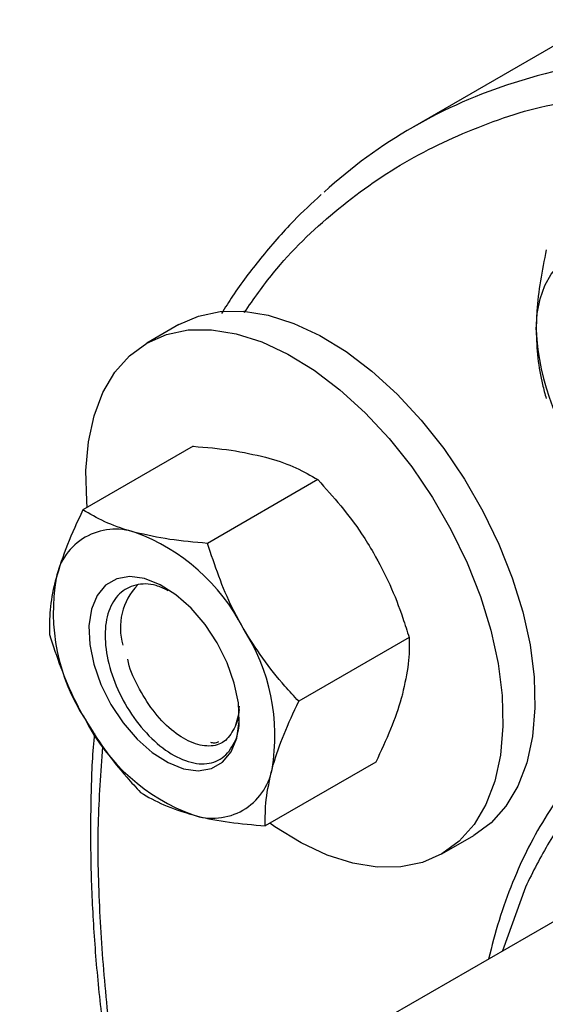
# Model space of a CAD drawing. Extents: x 0.4 to 10.6, y 0.4 to 8.1.
# Drawn here: x 4.5 to 4.6, y 5.6 to 5.8 of the extents above; entities that cross this region are included whole.
import ezdxf

# ---------------------------------------------------------------- set-up
doc = ezdxf.new("R2010")
doc.units = 0
doc.linetypes.add('SLD-SOLID', pattern=[0])
doc.layers.get('0').update_dxf_attribs({"linetype": 'CONTINUOUS'})

msp = doc.modelspace()

# ---------------------------------------------------------------- linework, layer by layer
at = {"color": 7, "linetype": 'SLD-SOLID'}
for p, q in [((4.566974858850438, 5.781207363837199), (4.539308610065284, 5.765235978374028)), ((4.50465208228796, 5.735959021904556), (4.49991446685401, 5.73322405472995)), ((4.506775818048003, 5.717917401720063), (4.490401315296519, 5.708464602490121)), ((4.525260391515067, 5.712965941344076), (4.508885888763584, 5.703513142114134)), ((4.538792038449203, 5.689528441412866), (4.522417535697719, 5.680075642182923)), ((4.533839111916262, 5.671042401857636), (4.517464609164779, 5.661589602627693)), ((4.595856528036424, 5.667980104689247), (4.440460276468823, 5.578271758155116)), ((4.543660911406838, 5.657444779271641), (4.548398526840788, 5.660179746446246))]:
    msp.add_line(p, q, dxfattribs=at)
at = {"color": 8, "linetype": 'SLD-SOLID'}
msp.add_line((4.556024962390287, 5.652496481519341), (4.552655752365981, 5.643040827742135), dxfattribs=at)
at = {"color": 7, "linetype": 'SLD-SOLID', "flags": 128}
for points in [[(4.557633066466756, 5.735175543634827), (4.557774849198081, 5.737591662088303), (4.558197771450216, 5.739802741228005), (4.558894596906169, 5.741770948876826), (4.559853402689194, 5.743462608456204), (4.561057783366512, 5.744848775201717), (4.562487131650816, 5.745905731416035), (4.56411699099667, 5.746615392285285), (4.565919474058787, 5.74696561531524)], [(4.50465208228796, 5.735959021904556), (4.507564459957339, 5.737242476198094), (4.510777639196417, 5.737909173854345), (4.514239168525545, 5.737947574228225), (4.51789445755939, 5.737357071722895), (4.52168586020632, 5.736146978915613), (4.525553583781721, 5.734336379692826), (4.529436631974343, 5.731953828285876), (4.533273766794565, 5.729036898953717), (4.537004474334084, 5.725631593414409), (4.540569919106379, 5.721791615370536), (4.543913871917502, 5.717577523569742), (4.546983596634039, 5.713055776757101), (4.549730681863447, 5.708297685581009), (4.552111804430628, 5.70337828798166), (4.554089412610283, 5.698375165797901), (4.555632318340055, 5.69336722125529), (4.556716189074897, 5.688433432630864), (4.557323931525848, 5.683651608718536), (4.557445961231408, 5.679097161737923), (4.557080353710225, 5.674841918038607), (4.556232874811309, 5.670952985355682), (4.554916889783157, 5.667491694480696), (4.553153152495794, 5.664512632038421), (4.550969478139848, 5.66206277962318), (4.548400304564374, 5.66018077287103)], [(4.491068245217758, 5.708849612938474), (4.490989062168958, 5.709752192457655), (4.490867032463398, 5.714306639438267), (4.491232639984582, 5.718561883137585), (4.492080118883496, 5.722450815820509), (4.493396103911648, 5.725912106695494), (4.495159841199011, 5.728891169137769), (4.497343515554959, 5.731341021553011), (4.499912689130432, 5.733223028305161), (4.502826844523397, 5.734507509023483), (4.506040023762474, 5.735174206679734), (4.509501553091604, 5.735212607053612), (4.513156842125448, 5.734622104548282), (4.516948244772379, 5.733412011741001), (4.520815968347779, 5.731601412518214), (4.5246990165404, 5.729218861111264), (4.528536151360623, 5.726301931779107), (4.53226685890014, 5.722896626239797), (4.535832303672438, 5.719056648195924), (4.53917625648356, 5.714842556395129), (4.542245981200097, 5.710320809582488), (4.544993066429505, 5.705562718406398), (4.547374188996685, 5.700643320807049), (4.549351797176342, 5.695640198623289), (4.550894702906113, 5.690632254080678), (4.551978573640955, 5.685698465456253), (4.552586316091905, 5.680916641543924), (4.552708345797466, 5.676362194563311), (4.552342738276282, 5.672106950863994), (4.551495259377367, 5.66821801818107), (4.550179274349215, 5.664756727306083), (4.548415537061852, 5.66177766486381), (4.546231862705906, 5.659327812448568), (4.543662689130432, 5.657445805696418)], [(4.494565238082359, 5.679617750300512), (4.496377502342896, 5.676876888312057), (4.498455283557463, 5.674454883380076), (4.500707772716683, 5.672457588742165), (4.503036525235657, 5.670972295758083), (4.505339763454709, 5.670063918858463), (4.507516824811504, 5.669772158472693), (4.509472561278053, 5.670109765929654), (4.5111214977861, 5.671061986163455), (4.51239156789777, 5.672587202580619), (4.513227263454709, 5.674618755904918), (4.513592060550968, 5.677067857507604), (4.513470015802948, 5.679827469896545), (4.512866463151775, 5.682776984768258), (4.511807780744472, 5.685787494169504), (4.510340238082359, 5.688727424393422), (4.508527973821821, 5.691468286381878), (4.506450192607255, 5.693890291313858), (4.504197703448034, 5.69588758595177), (4.501868950929062, 5.697372878935852), (4.499565712710009, 5.698281255835471), (4.497388651353213, 5.698573016221241), (4.495432914886665, 5.69823540876428), (4.493783978378618, 5.69728318853048), (4.492513908266949, 5.695757972113315), (4.491678212710009, 5.693726418789016), (4.49131341561375, 5.691277317186331), (4.49143546036177, 5.688517704797388), (4.492039013012943, 5.685568189925676), (4.493097695420246, 5.682557680524431), (4.494565238082359, 5.679617750300512)], [(4.513565569614593, 5.678871071759128), (4.513468122872029, 5.678092425313317), (4.512978071519615, 5.67634233949843)], [(4.543662689130432, 5.657445805696418), (4.540748533737467, 5.656161324978098), (4.53753535449839, 5.655494627321844), (4.53407382516926, 5.655456226947966), (4.530418536135416, 5.656046729453297), (4.526627133488486, 5.657256822260578), (4.522759409913085, 5.659067421483366), (4.518876361720464, 5.661449972890315), (4.518129339634111, 5.661973343359488)]]:
    msp.add_lwpolyline(points, dxfattribs=at)
at = {"color": 8, "linetype": 'SLD-SOLID'}
msp.add_arc((4.579517463301207, 5.691885697129115), 0.08383779076162663, 94.4025577860338, 107.4681112842152, dxfattribs=at)
at = {"color": 7, "linetype": 'SLD-SOLID'}
for centre, radius, start, end in [((4.577195692146685, 5.699607385000501), 0.0757753276531197, 107.5461107548421, 132.3264927800536), ((4.593568993522459, 5.736832077159874), 0.03597408729450242, 182.6392873612034, 219.7720723790807), ((4.495253180503596, 5.696643693481104), 0.008975556656975466, 71.08071345274628, 168.9300383020244), ((4.487970386278413, 5.677515031963061), 0.02944017999782112, 27.12956320630738, 69.74327230622434), ((4.515465217073795, 5.693385739976696), 0.0294450033274377, 170.2602057457017, 212.8691095645542), ((4.505061768377984, 5.691020681712971), 0.00909079535417951, 136.0854458254477, 196.7907318797025), ((4.48944025909098, 5.674959434717256), 0.02944500332738354, 350.2602057456529, 32.8691095645821), ((4.516935089886292, 5.690830142730857), 0.0294401799977992, 207.1295632062932, 249.7432723062359), ((4.509652295661122, 5.671701481212835), 0.008975556656976672, 251.0807134527507, 348.9300383020129)]:
    msp.add_arc(centre, radius, start, end, dxfattribs=at)
at = {"color": 8, "linetype": 'SLD-SOLID'}
for points, knots in [([(4.514353235934724, 5.737754258120638), (4.515748712604424, 5.739755938726337), (4.5196987715324, 5.74542192836212), (4.527636228352442, 5.752956378540238), (4.537986369550934, 5.760400030947112), (4.549637013162582, 5.765753648630396), (4.559252044184386, 5.768802338907377), (4.565212585769718, 5.769365232423628), (4.566649012954763, 5.769500883779708)], [0, 0, 0, 0, 0.1110197437024977, 0.3142542898175206, 0.519858261311911, 0.7268411304227017, 0.9341716150320506, 0.9999999999999999, 0.9999999999999999, 0.9999999999999999, 0.9999999999999999]), ([(4.497291409627104, 5.613934534177332), (4.496620088146766, 5.617305765327089), (4.495059045311462, 5.625144984518801), (4.49370394357286, 5.637057644889689), (4.492801457386231, 5.649688089935956), (4.492530330753342, 5.661898892205037), (4.493102884529376, 5.669530396804472), (4.493387169800792, 5.673319603071495)], [0, 0, 0, 0, 0.1604533069257945, 0.3731066151062363, 0.5841733179576994, 0.7935331035891978, 1, 1, 1, 1])]:
    msp.add_open_spline(points, degree=3, knots=knots, dxfattribs=at)
at = {"color": 7, "linetype": 'SLD-SOLID'}
for points, knots in [([(4.525756390099564, 5.755255019566479), (4.524384856833769, 5.753991199625793), (4.521206961435323, 5.751062880149965), (4.516854443605475, 5.745986236279424), (4.513300340506198, 5.741354417193445), (4.511515104741376, 5.738473234574394), (4.51097637098871, 5.737603775002126)], [0, 0, 0, 0, 0.247898965594162, 0.5743914505674105, 0.8715633556527623, 1, 1, 1, 1]), ([(4.559113290615041, 5.747079200820523), (4.55851495442101, 5.743974816758018), (4.557724810239479, 5.739875263649435), (4.557650987083428, 5.736093555597361), (4.557633066466756, 5.735175543634827)], [0, 0, 0, 0, 0.7572493831110461, 1, 1, 1, 1]), ([(4.557633066466756, 5.735175543634827), (4.5576815399469, 5.733764256718199), (4.557779197146362, 5.730921004541887), (4.558396705685604, 5.727594001882398), (4.55892164971216, 5.725679750953875), (4.559113290615048, 5.724980916873026)], [0, 0, 0, 0, 0.3849038351581081, 0.7754473268969517, 1, 1, 1, 1]), ([(4.506775818048003, 5.717917401720063), (4.508690525756204, 5.717754167559232), (4.512555046763727, 5.717424706388227), (4.515840619413812, 5.716674631204673), (4.517498328929831, 5.716296186744017)], [0, 0, 0, 0, 0.495457963476758, 1, 1, 1, 1]), ([(4.517498328929831, 5.716296186744017), (4.517715659128461, 5.716236476441781), (4.519361295681658, 5.715784346656869), (4.522165978770866, 5.714759821968693), (4.524222638722677, 5.713567543257363), (4.525260391515067, 5.712965941344076)], [0, 0, 0, 0, 0.07009835807971947, 0.53078873116563, 1, 1, 1, 1]), ([(4.525260391515067, 5.712965941344076), (4.527548154550864, 5.710385180359569), (4.530569303312185, 5.706977107613568), (4.532932718609131, 5.703054034909445), (4.533506439130429, 5.702101706590421)], [0, 0, 0, 0, 0.7572493831113762, 0.9999999999999999, 0.9999999999999999, 0.9999999999999999, 0.9999999999999999]), ([(4.49040131529652, 5.708464602490121), (4.489585407063569, 5.706724660138076), (4.487938631165115, 5.703212874113215), (4.486945635790386, 5.699992088987233), (4.486444627881762, 5.698367067500567)], [0, 0, 0, 0, 0.4954579634771187, 1, 1, 1, 1]), ([(4.498163377881761, 5.705134357090191), (4.497946047683132, 5.705194067392426), (4.496300411129934, 5.705646197177338), (4.493495728040722, 5.706670721865512), (4.491439068088909, 5.707863000576837), (4.490401315296519, 5.708464602490121)], [0, 0, 0, 0, 0.07009835807936532, 0.5307887311656002, 0.9999999999999999, 0.9999999999999999, 0.9999999999999999, 0.9999999999999999]), ([(4.508885888763584, 5.703513142114134), (4.506971181055383, 5.703676376274968), (4.503106660047861, 5.704005837445981), (4.499821087397779, 5.704755912629536), (4.498163377881761, 5.705134357090191)], [0, 0, 0, 0, 0.4954579634768315, 1, 1, 1, 1]), ([(4.514171488082359, 5.690939876936595), (4.513633608794408, 5.691912895959216), (4.511417839809575, 5.695921203065056), (4.509976979411315, 5.700241556864603), (4.508885888763584, 5.703513142114134)], [0, 0, 0, 0, 0.2427506168886238, 0.9999999999999999, 0.9999999999999999, 0.9999999999999999, 0.9999999999999999]), ([(4.533506439130429, 5.702101706590421), (4.534339287220575, 5.700547229712891), (4.536017186389728, 5.697415499578513), (4.537655218968391, 5.693152307683411), (4.538488011525428, 5.690497595208171), (4.538792038449203, 5.689528441412866)], [0, 0, 0, 0, 0.3849038351585159, 0.7754473268971236, 1, 1, 1, 1]), ([(4.486444627881762, 5.698367067500567), (4.48638768856695, 5.698148972643775), (4.485956540855502, 5.696497546055731), (4.485441696097252, 5.693555954425201), (4.485446144288217, 5.691178289123809), (4.485448388763582, 5.68997856293489)], [0, 0, 0, 0, 0.07009835807947219, 0.5307887311650591, 1, 1, 1, 1]), ([(4.503053724848065, 5.696484440975671), (4.502452117093057, 5.696775241327098), (4.500744366489539, 5.697600720173605), (4.49815949275778, 5.69749797704696), (4.495687215259443, 5.69621538940375), (4.494086740219221, 5.693594210220945), (4.493521941765692, 5.689958113390841), (4.49408637622675, 5.685678938441272), (4.495712214093794, 5.681200673076073), (4.498245104265402, 5.677032896480315), (4.50139355692271, 5.673618782309345), (4.504822585353965, 5.671372396461132), (4.508121219451541, 5.670542775249641), (4.510951332628818, 5.671250896880821), (4.512831909030886, 5.673491507838142), (4.513722546270557, 5.675925626196523), (4.513526349933522, 5.677693080056044), (4.513489714928124, 5.678023110079349)], [0, 0, 0, 0, 0.03716307345738105, 0.1054927576933851, 0.1739553526020128, 0.2438941234320825, 0.3139849066742737, 0.3853841774480317, 0.4571062433787812, 0.5299648864340311, 0.6033211701931989, 0.6776380569668301, 0.7526313257932981, 0.8284053319839016, 0.9050381128896163, 0.9822681233530898, 1, 1, 1, 1]), ([(4.522417535697719, 5.680075642182923), (4.521730225535777, 5.680823535316647), (4.519863814774775, 5.682854460901862), (4.516989194388922, 5.686402683582621), (4.515114745640973, 5.689421002554242), (4.514171488082359, 5.690939876936595)], [0, 0, 0, 0, 0.2245531810379911, 0.6097807026786066, 1, 1, 1, 1]), ([(4.485448388763582, 5.68997856293489), (4.486539479411316, 5.686706977685359), (4.487980339809577, 5.682386623885808), (4.490196108794411, 5.678378316779965), (4.490733988082363, 5.677405297757341)], [0, 0, 0, 0, 0.7572493831110456, 1, 1, 1, 1]), ([(4.538792038449203, 5.689528441412866), (4.538803569638937, 5.688266169672032), (4.538826843439307, 5.685718482816878), (4.538141555768206, 5.682675333567112), (4.537795799331025, 5.681139936847195)], [0, 0, 0, 0, 0.4954579634778835, 1, 1, 1, 1]), ([(4.512978071519612, 5.676342339498433), (4.512564878476137, 5.675569039989239), (4.511749943461857, 5.67404387189525), (4.509481608236789, 5.673243359070106), (4.506792989546373, 5.673683324188244), (4.503862930253691, 5.675399662301838), (4.501050987334495, 5.678203241220279), (4.498745593119949, 5.68179879209301), (4.497381032122017, 5.684673497790844), (4.497116502653873, 5.686154017627426), (4.497089532941093, 5.686304961849399)], [0, 0, 0, 0, 0.1434054848541211, 0.282836685400868, 0.4236226151047496, 0.5629477585811534, 0.7038230459414991, 0.8430900339570166, 0.9840024752394407, 1, 1, 1, 1]), ([(4.518460848282955, 5.669978107193369), (4.518521323244167, 5.670198243135384), (4.518979243070091, 5.671865124936141), (4.520140676311234, 5.675179984152624), (4.521653960382618, 5.678433817639299), (4.522417535697719, 5.680075642182923)], [0, 0, 0, 0, 0.07009835807940921, 0.5307887311646576, 1, 1, 1, 1]), ([(4.537795799331025, 5.681139936847195), (4.537735324369812, 5.680919800905181), (4.537277404543882, 5.679252919104425), (4.536115971302743, 5.675938059887939), (4.534602687231361, 5.672684226401261), (4.533839111916262, 5.671042401857636)], [0, 0, 0, 0, 0.07009835807956127, 0.5307887311651476, 1, 1, 1, 1]), ([(4.724328533203643, 5.474834180772968), (4.725324129834121, 5.477255246994792), (4.727315367224453, 5.482097486751115), (4.729423055700782, 5.490407596292586), (4.730830154677946, 5.499480262617471), (4.731398753411366, 5.509459913249528), (4.731087789702006, 5.520131285884019), (4.729835683607068, 5.531462826339532), (4.727628756842287, 5.543252309262537), (4.724478788598694, 5.555322030812934), (4.72042888649624, 5.567480796710462), (4.715550421428187, 5.579534743128674), (4.709939562773247, 5.591297436591152), (4.703735396654972, 5.602552599773844), (4.697020138076084, 5.613250153075078), (4.689977090295435, 5.623169827134493), (4.682636255188034, 5.632376928985385), (4.675082145908608, 5.640824959702337), (4.667237652345713, 5.648631819031928), (4.659004224805063, 5.65586508927475), (4.650439286187633, 5.662421277924062), (4.641514165007532, 5.668233846239279), (4.632428083033871, 5.67311903896795), (4.623241263365525, 5.676976866996238), (4.614135080538646, 5.679685202310367), (4.605257701444717, 5.681172555184132), (4.596753074065669, 5.681405497593338), (4.588753517565018, 5.680390042126977), (4.581372011903016, 5.678172196314223), (4.574727730170185, 5.674843101030239), (4.568817832750673, 5.670501776914959), (4.563759906586671, 5.665283099723162), (4.559416403139084, 5.659332842902834), (4.557155459340691, 5.654775302312136), (4.556024962390287, 5.652496481519341)], [0, 0, 0, 0, 0.02912358482586991, 0.05824846054159554, 0.08911998455024638, 0.1199940606357065, 0.1519015029280762, 0.1843127524593399, 0.2170687944893435, 0.2499999947123017, 0.2829311949352598, 0.3156872369652635, 0.3480984864965272, 0.3800059287888969, 0.4108774526434972, 0.4417515285934301, 0.4708744689350302, 0.4999999945519927, 0.5291229349126154, 0.5582484605408465, 0.5891199845491122, 0.6199940606349497, 0.6519015029273197, 0.6843127524585831, 0.7170687944885866, 0.7499999947115453, 0.7829311949345031, 0.8156872369645067, 0.8480984864957707, 0.8800059287881403, 0.9108774526425693, 0.9417515285926745, 0.9708751189045759, 1, 1, 1, 1]), ([(4.513565866888704, 5.679377973849464), (4.513503974911474, 5.678392672686579), (4.513432442173068, 5.67725389358319), (4.513032035916595, 5.676450602358554), (4.512978071519615, 5.67634233949843)], [0, 0, 0, 0, 0.8652258896859493, 1, 1, 1, 1]), ([(4.490733988082363, 5.677405297757341), (4.491663783132802, 5.675906787168715), (4.493536996700884, 5.672887809636837), (4.496410046358021, 5.669337577925359), (4.498292726968169, 5.667288952922247), (4.498980035697718, 5.66654106300368)], [0, 0, 0, 0, 0.3849038351581099, 0.7754473268969543, 1, 1, 1, 1]), ([(4.492112265237524, 5.675282857515366), (4.492051965747402, 5.67461712629119), (4.491729878715494, 5.67106115270653), (4.491535170569501, 5.66436753207813), (4.491544578341321, 5.655219962107113), (4.491981168787246, 5.645851849296492), (4.492792642424133, 5.636316202020729), (4.494017668849471, 5.626621965818795), (4.495218150441618, 5.618861798079268), (4.496140060481173, 5.61430575149203), (4.496391823201709, 5.613061549092148)], [0, 0, 0, 0, 0.03492795156582736, 0.1865660924767112, 0.3381287842687848, 0.4895990389752372, 0.64095815400549, 0.7921839350016727, 0.9432478922561486, 1, 1, 1, 1]), ([(4.509322388416773, 5.674021241230976), (4.509501605010048, 5.67396481247938), (4.50998117182062, 5.673813814427615), (4.510342044743398, 5.673992659233435), (4.510568057591628, 5.674104668811887)], [0, 0, 0, 0, 0.3737051633309439, 1, 1, 1, 1]), ([(4.568347219288415, 5.674096420126782), (4.567632887679062, 5.673464396386508), (4.565477832636398, 5.671557654572585), (4.562441113556563, 5.66793725746373), (4.559200938863965, 5.663341052882441), (4.556448039711187, 5.658475635380516), (4.554068107757019, 5.653223722533041), (4.552062246287855, 5.647698028221812), (4.551055935555835, 5.643764516385126), (4.550561499021273, 5.641831841020242)], [0, 0, 0, 0, 0.08255318398615936, 0.2490533151659377, 0.399493026582909, 0.5504470240865518, 0.7018174585255804, 0.8534922288090424, 1, 1, 1, 1]), ([(4.517464609164779, 5.661589602627693), (4.517453077975042, 5.662851874368528), (4.517429804174668, 5.665399561223685), (4.518115091845772, 5.66844271047345), (4.518460848282955, 5.669978107193369)], [0, 0, 0, 0, 0.495457963477322, 1, 1, 1, 1]), ([(4.498980035697718, 5.66654106300368), (4.50006730398323, 5.66590015823163), (4.502261775291922, 5.664606597890902), (4.505239640238379, 5.663678886831143), (4.506742098282957, 5.663210817603745)], [0, 0, 0, 0, 0.4954579634759984, 1, 1, 1, 1]), ([(4.506742098282957, 5.663210817603745), (4.506962964127989, 5.663153148386731), (4.508635372795664, 5.662716473814531), (4.512086644367765, 5.66206521671231), (4.515661036581926, 5.661749106186271), (4.517464609164779, 5.661589602627693)], [0, 0, 0, 0, 0.0700983580795959, 0.5307887311658684, 1, 1, 1, 1])]:
    msp.add_open_spline(points, degree=3, knots=knots, dxfattribs=at)

doc.saveas('drawing.dxf')
